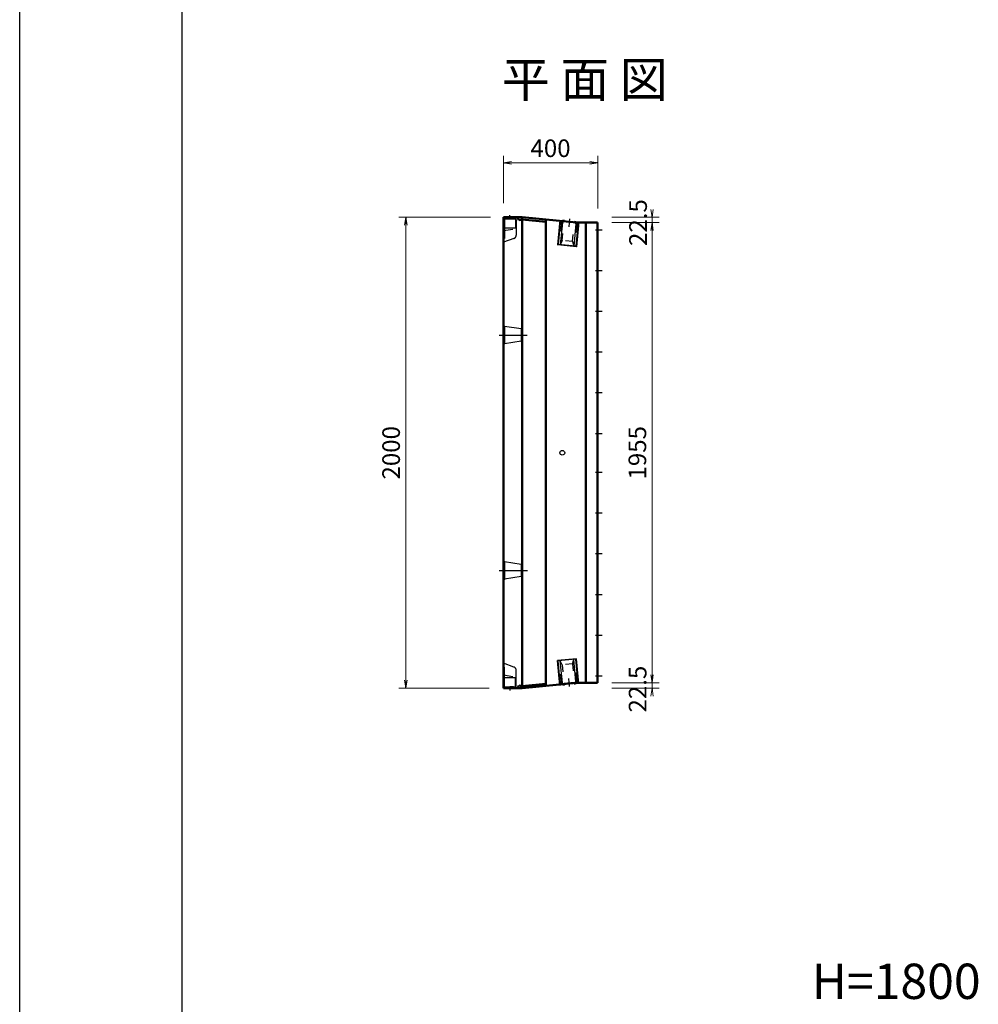
# Model space of a CAD drawing. Extents: x 24322 to 108422, y 73945 to 133345.
# Drawn here: x 24322 to 37889, y 103383 to 117322 of the extents above; entities that cross this region are included whole.
import ezdxf
from ezdxf.enums import TextEntityAlignment as Align

# ---------------------------------------------------------------- set-up
doc = ezdxf.new("R2010")
doc.units = 0
doc.header["$LTSCALE"] = 100
doc.header["$MEASUREMENT"] = 0
doc.header["$PDMODE"] = 34
doc.header["$PDSIZE"] = 250
for name, pattern in [('CENTER2', [20, 12.5, -2.5, 2.5, -2.5]), ('細い一点鎖線', [13, 10, -1, 1, -1]), ('細い実線', [0]), ('細い点線', [4, 1, -3]), ('細い破線', [4, 3, -1])]:
    doc.linetypes.add(name, pattern=pattern)
doc.layers.get('0').update_dxf_attribs({"linetype": 'CONTINUOUS'})
doc.layers.get('DEFPOINTS').update_dxf_attribs({"color": 8, "linetype": 'CONTINUOUS'})
for name, color, linetype, lineweight in [('D-STR-DIM（寸法）', 7, 'CONTINUOUS', 25), ('D-STR-STR1（構造物）', 6, 'CONTINUOUS', 25), ('D-STR-STRn（構造物）', 7, 'CONTINUOUS', 25), ('D-STR-TXT（文字）', 7, 'CONTINUOUS', 25), ('D-STR（構造物外形線）', 1, 'CONTINUOUS', 50)]:
    doc.layers.add(name, color=color, linetype=linetype, lineweight=lineweight)
doc.layers.add('D-TTL(外枠）', color=2, linetype='CONTINUOUS')
doc.layers.add('D-TTL-TXT（文字）', color=7, linetype='CONTINUOUS')
doc.styles.add('ＭＳ ゴシック', font='txt')
doc.dimstyles.new('1-30', dxfattribs={"dimtxt": 250, "dimasz": 15, "dimexe": 100, "dimexo": 200, "dimgap": 50, "dimtad": 3, "dimdec": 0, "dimlfac": 0.3, "dimzin": 1, "dimdsep": 46, "dimtxsty": 'ＭＳ ゴシック', "dimblk": 'open_arrow', "dimcen": 2.5, "dimclrd": 7, "dimclre": 7, "dimclrt": 7, "dimadec": 0, "dimazin": 0, "dimtfac": 1, "dimtdec": 0, "dimtmove": 2, "dimatfit": 3, "dimldrblk": 'open_arrow', "dimfxl": 0, "dimlwd": 18, "dimlwe": 18, "dimarcsym": 0})

# ---------------------------------------------------------------- blocks, each defined once
blk = doc.blocks.new('open_arrow')
at = {"color": 0, "linetype": 'Continuous', "lineweight": -2}
blk.add_lwpolyline([(-7.5, 1.25), (0, 0), (-7.5, -1.25)], dxfattribs=at)
blk.add_lwpolyline([(0, 0), (-1, 0)])
blk = doc.blocks.new('*D329')
at = {"layer": 'D-STR-DIM（寸法）', "color": 7, "linetype": 'Continuous', "lineweight": 18, "ltscale": 100}
for p, q in [((31168, 114725), (31168, 115395)), ((31183, 115295), (32487, 115295)), ((32502, 114650), (32502, 115395))]:
    blk.add_line(p, q, dxfattribs=at)
at = {"layer": 'DEFPOINTS', "color": 0, "linetype": 'Continuous', "ltscale": 100}
for p in [(32502, 115295), (31168, 114525), (32502, 114450)]:
    blk.add_point(p, dxfattribs=at)
at = {"layer": 'D-STR-DIM（寸法）', "color": 7, "linetype": 'Continuous', "lineweight": 18, "ltscale": 100, "xscale": 15, "yscale": 15, "zscale": 15, "rotation": 180}
blk.add_blockref('open_arrow', (31168, 115295), dxfattribs=at)
at = {"layer": 'D-STR-DIM（寸法）', "color": 7, "linetype": 'Continuous', "lineweight": 18, "ltscale": 100, "xscale": 15, "yscale": 15, "zscale": 15}
blk.add_blockref('open_arrow', (32502, 115295), dxfattribs=at)
at = {"layer": 'D-STR-DIM（寸法）', "color": 7, "linetype": 'Continuous', "ltscale": 100, "insert": (31835, 115470), "char_height": 250, "attachment_point": 5, "style": 'ＭＳ ゴシック'}
blk.add_mtext('400', dxfattribs=at)
blk = doc.blocks.new('*D330')
at = {"layer": 'D-STR-DIM（寸法）', "color": 7, "linetype": 'Continuous', "lineweight": 18, "ltscale": 100}
for p, q in [((30983, 114525), (29686, 114525)), ((29786, 107873), (29786, 114510)), ((30968, 107858), (29686, 107858))]:
    blk.add_line(p, q, dxfattribs=at)
at = {"layer": 'DEFPOINTS', "color": 0, "linetype": 'Continuous', "ltscale": 100}
for p in [(29786, 114525), (31183, 114525), (31168, 107858)]:
    blk.add_point(p, dxfattribs=at)
at = {"layer": 'D-STR-DIM（寸法）', "color": 7, "linetype": 'Continuous', "lineweight": 18, "ltscale": 100, "xscale": 15, "yscale": 15, "zscale": 15}
for p, rotation in [((29786, 114525), 90), ((29786, 107858), 270)]:
    blk.add_blockref('open_arrow', p, dxfattribs=dict(at, rotation=rotation))
at = {"layer": 'D-STR-DIM（寸法）', "color": 7, "linetype": 'Continuous', "ltscale": 100, "insert": (29611, 111191), "char_height": 250, "attachment_point": 5, "rotation": 90, "style": 'ＭＳ ゴシック'}
blk.add_mtext('2000', dxfattribs=at)
blk = doc.blocks.new('*D331')
at = {"layer": 'D-STR-DIM（寸法）', "color": 7, "linetype": 'Continuous', "lineweight": 18, "ltscale": 100}
for p, q in [((32702, 114450), (33371, 114450)), ((33271, 114435), (33271, 107948)), ((32702, 107933), (33371, 107933))]:
    blk.add_line(p, q, dxfattribs=at)
at = {"layer": 'DEFPOINTS', "color": 0, "linetype": 'Continuous', "ltscale": 100}
for p in [(32502, 114450), (32502, 107933), (33271, 107933)]:
    blk.add_point(p, dxfattribs=at)
at = {"layer": 'D-STR-DIM（寸法）', "color": 7, "linetype": 'Continuous', "lineweight": 18, "ltscale": 100, "xscale": 15, "yscale": 15, "zscale": 15}
for p, rotation in [((33271, 114450), 90), ((33271, 107933), 270)]:
    blk.add_blockref('open_arrow', p, dxfattribs=dict(at, rotation=rotation))
at = {"layer": 'D-STR-DIM（寸法）', "color": 7, "linetype": 'Continuous', "ltscale": 100, "insert": (33096, 111191), "char_height": 250, "attachment_point": 5, "rotation": 90, "style": 'ＭＳ ゴシック'}
blk.add_mtext('1955', dxfattribs=at)
blk = doc.blocks.new('*D332')
at = {"layer": 'D-STR-DIM（寸法）', "color": 7, "linetype": 'Continuous', "lineweight": 18, "ltscale": 100}
for p, q in [((32702, 114525), (33371, 114525)), ((32702, 114450), (33371, 114450)), ((33271, 114540), (33271, 114555)), ((33271, 114450), (33271, 114525)), ((33271, 114435), (33271, 114420))]:
    blk.add_line(p, q, dxfattribs=at)
at = {"layer": 'DEFPOINTS', "color": 0, "linetype": 'Continuous', "ltscale": 100}
for p in [(32502, 114525), (32502, 114450), (33271, 114525)]:
    blk.add_point(p, dxfattribs=at)
at = {"layer": 'D-STR-DIM（寸法）', "color": 7, "linetype": 'Continuous', "lineweight": 18, "ltscale": 100, "xscale": 15, "yscale": 15, "zscale": 15}
for p, rotation in [((33271, 114525), 270), ((33271, 114450), 90)]:
    blk.add_blockref('open_arrow', p, dxfattribs=dict(at, rotation=rotation))
at = {"layer": 'D-STR-DIM（寸法）', "color": 7, "linetype": 'Continuous', "ltscale": 100, "insert": (33106, 114450), "char_height": 250, "attachment_point": 5, "rotation": 90, "style": 'ＭＳ ゴシック'}
blk.add_mtext('22.5', dxfattribs=at)
blk = doc.blocks.new('*D333')
at = {"layer": 'D-STR-DIM（寸法）', "color": 7, "linetype": 'Continuous', "lineweight": 18, "ltscale": 100}
for p, q in [((32702, 107933), (33371, 107933)), ((33271, 107948), (33271, 107963)), ((33271, 107933), (33271, 107858)), ((32702, 107858), (33371, 107858)), ((33271, 107843), (33271, 107828))]:
    blk.add_line(p, q, dxfattribs=at)
at = {"layer": 'DEFPOINTS', "color": 0, "linetype": 'Continuous', "ltscale": 100}
for p in [(32502, 107933), (32502, 107858), (33271, 107858)]:
    blk.add_point(p, dxfattribs=at)
at = {"layer": 'D-STR-DIM（寸法）', "color": 7, "linetype": 'Continuous', "lineweight": 18, "ltscale": 100, "xscale": 15, "yscale": 15, "zscale": 15}
for p, rotation in [((33271, 107933), 270), ((33271, 107858), 90)]:
    blk.add_blockref('open_arrow', p, dxfattribs=dict(at, rotation=rotation))
at = {"layer": 'D-STR-DIM（寸法）', "color": 7, "linetype": 'Continuous', "ltscale": 100, "insert": (33100, 107845), "char_height": 250, "attachment_point": 5, "rotation": 90, "style": 'ＭＳ ゴシック'}
blk.add_mtext('22.5', dxfattribs=at)

msp = doc.modelspace()

# ---------------------------------------------------------------- linework, layer by layer
at = {"layer": 'D-STR-STR1（構造物）', "color": 4}
for p, q in [((32472.22, 114349.58), (32563.65, 114349.58)), ((32472.22, 113772.91), (32563.65, 113772.91)), ((32472.22, 113196.25), (32563.65, 113196.25)), ((32472.22, 112619.58), (32563.65, 112619.58)), ((32472.22, 112042.91), (32563.65, 112042.91)), ((32472.22, 111466.25), (32563.65, 111466.25)), ((32472.22, 110916.25), (32563.65, 110916.25)), ((32472.22, 110339.58), (32563.65, 110339.58)), ((32472.22, 109762.91), (32563.65, 109762.91)), ((32472.22, 109186.25), (32563.65, 109186.25)), ((32472.22, 108609.58), (32563.65, 108609.58)), ((32472.22, 108032.91), (32563.65, 108032.91))]:
    msp.add_line(p, q, dxfattribs=at)
at = {"layer": 'D-STR-STRn（構造物）', "color": 7}
for p, q in [((31168.36, 112998.38), (31183.36, 112980.57)), ((31420.02, 112943.59), (31183.36, 112980.57)), ((31183.36, 112980.57), (31183.36, 112735.26)), ((31435.02, 112955.78), (31420.02, 112943.59)), ((31420.02, 112943.59), (31420.02, 112772.24)), ((31420.02, 112772.24), (31183.36, 112735.26)), ((31420.02, 112772.24), (31435.02, 112760.05)), ((31183.36, 112735.26), (31168.36, 112717.44)), ((31168.36, 109665.05), (31183.36, 109647.24)), ((31183.36, 109647.24), (31183.36, 109401.92)), ((31420.02, 109610.26), (31183.36, 109647.24)), ((31435.02, 109622.44), (31420.02, 109610.26)), ((31420.02, 109610.26), (31420.02, 109438.9)), ((31420.02, 109438.9), (31183.36, 109401.92)), ((31420.02, 109438.9), (31435.02, 109426.72)), ((31183.36, 109401.92), (31168.36, 109384.11))]:
    msp.add_line(p, q, dxfattribs=at)
at = {"layer": 'D-STR-STRn（構造物）', "linetype": 'CENTER2'}
for p, q in [((31109.9, 112857.91), (31502.33, 112857.91)), ((31109.9, 109524.58), (31506.79, 109524.58))]:
    msp.add_line(p, q, dxfattribs=at)
at = {"layer": 'D-STR-STRn（構造物）', "color": 7}
msp.add_circle((32001.69, 111191.25), 33.33, dxfattribs=at)
at = {"layer": 'D-STR（構造物外形線）'}
for p, q in [((31168.36, 107857.91), (31168.36, 114524.58)), ((31168.36, 114524.58), (31435.02, 114524.58)), ((31368.84, 114524.53), (31385.51, 114484.53)), ((31385.51, 114484.53), (31435.02, 114494.44)), ((31435.02, 107857.91), (31435.02, 114524.58)), ((32201.69, 114449.58), (31435.02, 114524.58)), ((31768.36, 114461.83), (31435.02, 114494.44)), ((31768.36, 107890.52), (31768.36, 114491.97)), ((32501.69, 114449.58), (32201.69, 114449.58)), ((32335.02, 107932.91), (32335.02, 114449.58)), ((32501.69, 107932.91), (32501.69, 114449.58)), ((31368.84, 107857.96), (31385.51, 107897.96)), ((31385.51, 107897.96), (31435.02, 107888.06)), ((32201.69, 107932.91), (31435.02, 107857.91)), ((31768.36, 107920.67), (31435.02, 107888.06)), ((32501.69, 107932.91), (32201.69, 107932.91)), ((31168.36, 107857.91), (31435.02, 107857.91)), ((31251.69, 107857.91), (31258.36, 107871.25)), ((31258.36, 107871.25), (31311.69, 107871.25)), ((31311.69, 107871.25), (31318.36, 107857.91))]:
    msp.add_line(p, q, dxfattribs=at)
at = {"layer": 'D-STR（構造物外形線）', "linetype": '細い破線', "lineweight": -3}
for p, q in [((31183.36, 114524.58), (31183.36, 114176.75)), ((31183.36, 114504.58), (31336.69, 114504.58)), ((31336.69, 114524.58), (31336.69, 114374.58)), ((31350.02, 114491.25), (31350.02, 114272.83)), ((31168.36, 114335.69), (31301.69, 114357.91)), ((31183.36, 114374.58), (31336.69, 114374.58)), ((31317.25, 114225.89), (31168.36, 114171.25)), ((31317.25, 108156.61), (31168.36, 108211.25)), ((31183.36, 107857.91), (31183.36, 108205.74)), ((31168.36, 108046.8), (31301.69, 108024.58)), ((31350.02, 107891.25), (31350.02, 108109.67)), ((31183.36, 108007.91), (31336.69, 108007.91)), ((31336.69, 107857.91), (31336.69, 108007.91)), ((31183.36, 107877.91), (31336.69, 107877.91))]:
    msp.add_line(p, q, dxfattribs=at)
at = {"layer": 'D-STR（構造物外形線）', "linetype": '細い一点鎖線', "lineweight": -3}
for p, q in [((31260.02, 114497.95), (31260.02, 114555.81)), ((32104.53, 114501.44), (32093.48, 114388.51)), ((32104.53, 107881.05), (32093.48, 107993.99)), ((31260.02, 107884.54), (31260.02, 107826.68))]:
    msp.add_line(p, q, dxfattribs=at)
at = {"layer": 'D-STR（構造物外形線）', "linetype": '細い実線', "lineweight": -3}
for p, q in [((31967.33, 114485.55), (31932.93, 114133.9)), ((31977.28, 114484.58), (31943.42, 114138.4)), ((32002.44, 114450.68), (31971.62, 114135.64)), ((32171.07, 114445.52), (32028.42, 114459.48)), ((32226.1, 114460.24), (32192.23, 114114.06)), ((32236.05, 114459.26), (32201.65, 114107.61)), ((31982.59, 114333.34), (31962.68, 114335.29)), ((31992, 114429.55), (31982.59, 114333.34)), ((32194.85, 114431.86), (32164.03, 114116.82)), ((32201, 114409.1), (32191.59, 114312.9)), ((32211.49, 114310.95), (32191.59, 114312.9)), ((31932.93, 114133.9), (31943.42, 114138.4)), ((32201.65, 114107.61), (31932.93, 114133.9)), ((32192.23, 114114.06), (31943.42, 114138.4)), ((32201.65, 114107.61), (32192.23, 114114.06)), ((32201.65, 108274.89), (31932.93, 108248.6)), ((31967.33, 107896.94), (31932.93, 108248.6)), ((31932.93, 108248.6), (31943.42, 108244.09)), ((32192.23, 108268.43), (31943.42, 108244.09)), ((31977.28, 107897.92), (31943.42, 108244.09)), ((32002.44, 107931.81), (31971.62, 108246.85)), ((32194.85, 107950.64), (32164.03, 108265.67)), ((32201.65, 108274.89), (32192.23, 108268.43)), ((32226.1, 107922.26), (32192.23, 108268.43)), ((32236.05, 107923.23), (32201.65, 108274.89)), ((31982.59, 108049.15), (31962.68, 108047.2)), ((31992, 107952.94), (31982.59, 108049.15)), ((32211.49, 108071.54), (32191.59, 108069.6)), ((32201, 107973.39), (32191.59, 108069.6)), ((32171.07, 107936.97), (32028.42, 107923.01))]:
    msp.add_line(p, q, dxfattribs=at)
at = {"layer": 'D-STR（構造物外形線）', "linetype": '細い点線', "lineweight": -3}
for p, q in [((32000.8, 114194.24), (32026.76, 114459.64)), ((32146.77, 114179.96), (32172.72, 114445.32)), ((32000.8, 114194.24), (31971.62, 114135.64)), ((32146.77, 114179.96), (32000.8, 114194.24)), ((32146.77, 114179.96), (32164.03, 114116.82)), ((32000.8, 108188.25), (31971.62, 108246.85)), ((32146.77, 108202.53), (32000.8, 108188.25)), ((32000.8, 108188.25), (32026.76, 107922.85)), ((32146.77, 108202.53), (32164.03, 108265.67)), ((32146.77, 108202.53), (32172.72, 107937.17))]:
    msp.add_line(p, q, dxfattribs=at)
at = {"layer": 'D-STR（構造物外形線）', "linetype": '細い破線', "lineweight": -3}
for centre, radius, start, end in [((31336.69, 114491.25), 13.33, 0, 90), ((31300.02, 114272.83), 50, 290.151747, 0), ((31300.02, 108109.67), 50, 0, 69.848253), ((31336.69, 107891.25), 13.33, 270, 0)]:
    msp.add_arc(centre, radius, start, end, dxfattribs=at)
at = {"layer": 'D-STR（構造物外形線）', "linetype": '細い実線', "lineweight": -3}
for centre, radius, start, end in [((32025.17, 114426.3), 53.33, 84.412756, 174.412756), ((32025.17, 114426.3), 33.33, 84.412756, 174.412756), ((32167.82, 114412.35), 33.33, 354.412756, 84.412756), ((32167.82, 114412.35), 53.33, 354.412756, 84.412756), ((32025.17, 107956.19), 53.33, 185.587244, 275.587244), ((32025.17, 107956.19), 33.33, 185.587244, 275.587244), ((32167.82, 107970.14), 33.33, 275.587244, 5.587244), ((32167.82, 107970.14), 53.33, 275.587244, 5.587244)]:
    msp.add_arc(centre, radius, start, end, dxfattribs=at)
at = {"layer": 'D-TTL(外枠）'}
msp.add_line((26621.59, 75944.84), (26621.59, 131344.84), dxfattribs=at)
at = {"layer": 'DEFPOINTS'}
msp.add_line((24321.59, 73944.84), (24321.59, 133344.84), dxfattribs=at)

# ---------------------------------------------------------------- texts
at = {"layer": 'D-STR-TXT（文字）', "color": 7, "linetype": 'Continuous', "style": 'ＭＳ ゴシック'}
msp.add_text('平 面 図', height=500, dxfattribs=at).set_placement((31143.33, 116224.64))
at = {"layer": 'D-TTL-TXT（文字）', "color": 7, "linetype": 'Continuous', "lineweight": 18, "style": 'ＭＳ ゴシック'}
msp.add_text('H=1800', height=500, dxfattribs=at).set_placement((36728.03, 103458.72), align=Align.CENTER)

# ---------------------------------------------------------------- dimensions: what is measured, and where the dimension line sits
at = {"layer": 'D-STR-DIM（寸法）', "color": 7, "linetype": 'Continuous', "ltscale": 100}
dim = msp.add_linear_dim(base=(32501.69, 115294.54), p1=(31168.36, 114524.58), p2=(32501.69, 114449.58), dimstyle='1-30', dxfattribs=at)
dim.commit()
dim.dimension.update_dxf_attribs({"geometry": '*D329', "text_midpoint": (31835.02, 115469.54)})
for base, p1, p2, picture, middle in [((33271.14, 114524.58), (32501.69, 114449.58), (32501.69, 114524.58), '*D332', (33105.64, 114449.58)), ((33271.14, 107857.91), (32501.69, 107932.91), (32501.69, 107857.91), '*D333', (33100.24, 107844.65))]:
    dim = msp.add_linear_dim(base=base, p1=p1, p2=p2, angle=90, dimstyle='1-30', override={"dimdec": 1}, dxfattribs=at)
    dim.commit()
    dim.dimension.update_dxf_attribs({"geometry": picture, "text_midpoint": middle, "dimtype": 160})
for base, p1, p2, picture, middle in [((29786.43, 114524.58), (31168.36, 107857.91), (31183.36, 114524.58), '*D330', (29611.43, 111191.25)), ((33271.14, 107932.91), (32501.69, 114449.58), (32501.69, 107932.91), '*D331', (33096.14, 111191.25))]:
    dim = msp.add_linear_dim(base=base, p1=p1, p2=p2, angle=90, dimstyle='1-30', dxfattribs=at)
    dim.commit()
    dim.dimension.update_dxf_attribs({"geometry": picture, "text_midpoint": middle})

doc.saveas('drawing.dxf')
